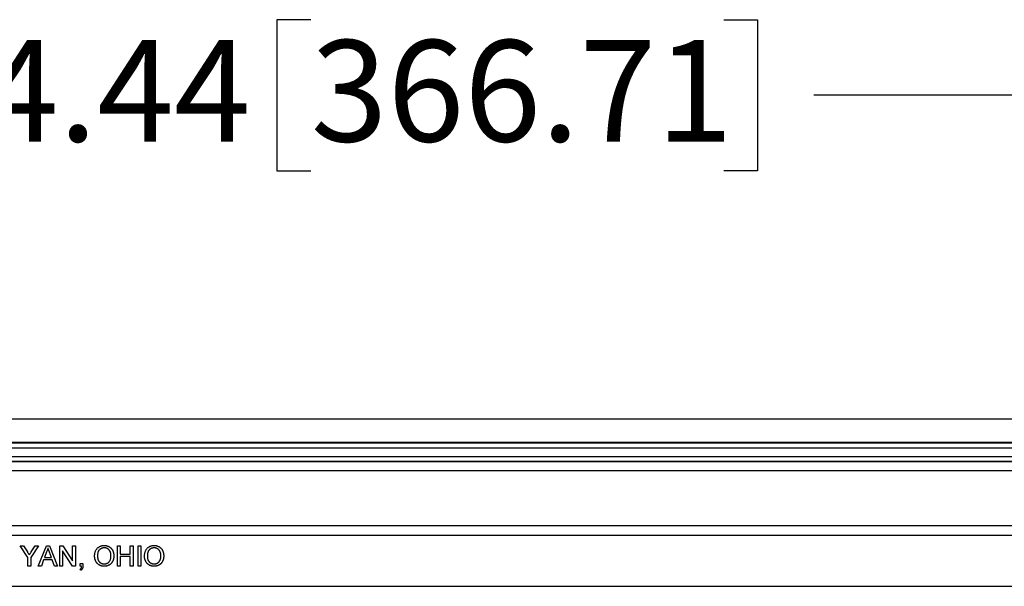
# Model space of a CAD drawing. Units: inches. Extents: x 0.5 to 33.7, y 0.4 to 21.4.
# Drawn here: x 19.4 to 21.5, y 9.1 to 10.3 of the extents above; entities that cross this region are included whole.
import ezdxf

# ---------------------------------------------------------------- set-up
doc = ezdxf.new("R2010")
doc.units = ezdxf.units.IN
doc.header["$MEASUREMENT"] = 0
doc.layers.add('DIM', color=136, linetype='Continuous')
doc.styles.add('SLDTEXTSTYLE0', font='TXT', dxfattribs={"width": 0.605})
doc.dimstyles.new('SLDDIMSTYLE1', dxfattribs={"dimtxt": 0.20223, "dimasz": 0.094, "dimexe": 0, "dimexo": 0.0625, "dimgap": 0.050557, "dimtad": 0, "dimtih": 1, "dimtoh": 1, "dimlfac": 3, "dimrnd": 1e-09, "dimzin": 12, "dimdsep": 46, "dimtxsty": 'SLDTEXTSTYLE0', "dimsah": 1, "dimcen": 0.09, "dimadec": 0, "dimazin": 3, "dimtfac": 1, "dimtofl": 0, "dimtmove": 0, "dimatfit": 3, "dimfxl": 1, "dimfrac": 2, "dimtolj": 1, "dimtzin": 12, "dimarcsym": 0})

# ---------------------------------------------------------------- blocks, each defined once
blk = doc.blocks.new('_D_4')
at = {"layer": 'DIM'}
for p, q in [((20.0404, 10.3088), (19.9709, 10.3088)), ((19.9709, 10.3088), (19.9709, 9.9982)), ((20.8891, 10.3088), (20.9586, 10.3088)), ((20.9586, 10.3088), (20.9586, 9.9982)), ((17.7779, 9.1941), (17.7779, 10.2785)), ((22.5904, 9.1941), (22.5904, 10.2785)), ((17.7779, 10.1535), (19.1608, 10.1535)), ((22.5904, 10.1535), (21.0743, 10.1535)), ((19.9709, 9.9982), (20.0404, 9.9982)), ((20.9586, 9.9982), (20.8891, 9.9982))]:
    blk.add_line(p, q, dxfattribs=at)
for points in [[(17.7779, 10.1535), (17.8719, 10.1335), (17.8719, 10.1735)], [(22.5904, 10.1535), (22.4964, 10.1735), (22.4964, 10.1335)]]:
    blk.add_solid(points, dxfattribs=at)
at = {"layer": 'DIM', "char_height": 0.20833, "attachment_point": 1, "style": 'SLDTEXTSTYLE0'}
for s, insert in [('14.44', (19.207, 10.2667)), ('366.71', (20.0404, 10.2667))]:
    blk.add_mtext(s, dxfattribs=dict(at, insert=insert))

msp = doc.modelspace()

# ---------------------------------------------------------------- linework, layer by layer
at = {"color": 7, "linetype": 'Continuous', "lineweight": 25}
for p, q in [((22.9291, 9.4879), (17.4391, 9.4879)), ((22.6382, 9.4397), (17.73, 9.4397)), ((17.7304, 9.4387), (22.6378, 9.4387)), ((22.6378, 9.4283), (17.7304, 9.4283)), ((17.7333, 9.4111), (22.6349, 9.4111)), ((22.6306, 9.4007), (17.7376, 9.4007)), ((22.6302, 9.3997), (17.738, 9.3997)), ((17.7544, 9.382), (22.6138, 9.382)), ((17.8011, 9.2691), (22.5671, 9.2691)), ((22.5671, 9.2485), (17.8011, 9.2485)), ((19.4589, 9.2035), (19.4429, 9.2275)), ((19.4429, 9.2275), (19.4499, 9.2275)), ((19.4499, 9.2275), (19.4579, 9.2148)), ((19.4808, 9.2275), (19.4648, 9.2035)), ((19.4661, 9.2153), (19.4739, 9.2275)), ((19.4739, 9.2275), (19.4808, 9.2275)), ((19.4804, 9.1858), (19.497, 9.2275)), ((19.4974, 9.215), (19.4932, 9.2035)), ((19.497, 9.2275), (19.5036, 9.2275)), ((19.5074, 9.2035), (19.5033, 9.2144)), ((19.5036, 9.2275), (19.5201, 9.1858)), ((19.5246, 9.1858), (19.5246, 9.2275)), ((19.5246, 9.2275), (19.5308, 9.2275)), ((19.5504, 9.1858), (19.5305, 9.2169)), ((19.5305, 9.2169), (19.5305, 9.1858)), ((19.5308, 9.2275), (19.5508, 9.1964)), ((19.5508, 9.2275), (19.5566, 9.2275)), ((19.5508, 9.1964), (19.5508, 9.2275)), ((19.5566, 9.2275), (19.5566, 9.1858)), ((19.6432, 9.2275), (19.649, 9.2275)), ((19.6432, 9.1858), (19.6432, 9.2275)), ((19.649, 9.2275), (19.649, 9.2104)), ((19.649, 9.2104), (19.6693, 9.2104)), ((19.6693, 9.2275), (19.6752, 9.2275)), ((19.6693, 9.2104), (19.6693, 9.2275)), ((19.6752, 9.2275), (19.6752, 9.1858)), ((19.6854, 9.1858), (19.6854, 9.2275)), ((19.6854, 9.2275), (19.6912, 9.2275)), ((19.6912, 9.2275), (19.6912, 9.1858)), ((19.4589, 9.1858), (19.4589, 9.2035)), ((19.4648, 9.2035), (19.4648, 9.1858)), ((19.4914, 9.1987), (19.4867, 9.1858)), ((19.5092, 9.1987), (19.4914, 9.1987)), ((19.4932, 9.2035), (19.5074, 9.2035)), ((19.5139, 9.1858), (19.5092, 9.1987)), ((19.5668, 9.1858), (19.5668, 9.1912)), ((19.5668, 9.1912), (19.5721, 9.1912)), ((19.5721, 9.1912), (19.5721, 9.1858)), ((19.6693, 9.2056), (19.649, 9.2056)), ((19.649, 9.2056), (19.649, 9.1858)), ((19.6693, 9.1858), (19.6693, 9.2056)), ((19.4648, 9.1858), (19.4589, 9.1858)), ((19.4867, 9.1858), (19.4804, 9.1858)), ((19.5201, 9.1858), (19.5139, 9.1858)), ((19.5305, 9.1858), (19.5246, 9.1858)), ((19.5566, 9.1858), (19.5504, 9.1858)), ((19.5694, 9.1858), (19.5668, 9.1858)), ((19.5678, 9.1773), (19.5668, 9.1794)), ((19.649, 9.1858), (19.6432, 9.1858)), ((19.6752, 9.1858), (19.6693, 9.1858)), ((19.6912, 9.1858), (19.6854, 9.1858)), ((17.7779, 9.1441), (22.5904, 9.1441))]:
    msp.add_line(p, q, dxfattribs=at)
for points, knots in [([(19.5962, 9.2061), (19.5962, 9.207), (19.5962, 9.2086), (19.5965, 9.211), (19.5969, 9.2132), (19.5975, 9.2153), (19.5983, 9.2172), (19.5992, 9.2191), (19.6004, 9.2207), (19.6017, 9.2223), (19.6031, 9.2236), (19.6046, 9.2248), (19.6063, 9.2258), (19.608, 9.2266), (19.6099, 9.2273), (19.6118, 9.2277), (19.6138, 9.228), (19.6152, 9.228), (19.6159, 9.228)], [0, 0, 0, 0, 0.075225, 0.146571, 0.214495, 0.279453, 0.342418, 0.40351, 0.463774, 0.523875, 0.583261, 0.64131, 0.698905, 0.756301, 0.814632, 0.874328, 0.935785, 1, 1, 1, 1]), ([(19.6159, 9.228), (19.6164, 9.228), (19.6174, 9.228), (19.6187, 9.2279), (19.6201, 9.2277), (19.6214, 9.2274), (19.6227, 9.227), (19.6239, 9.2265), (19.6251, 9.226), (19.6263, 9.2253), (19.6274, 9.2246), (19.6284, 9.2238), (19.6294, 9.223), (19.6303, 9.2221), (19.6312, 9.2211), (19.6319, 9.22), (19.6327, 9.2189), (19.6333, 9.2177), (19.6339, 9.2165), (19.6343, 9.2152), (19.6348, 9.2138), (19.6351, 9.2125), (19.6354, 9.2111), (19.6356, 9.2096), (19.6357, 9.2081), (19.6357, 9.2071), (19.6357, 9.2066)], [0, 0, 0, 0, 0.0430907, 0.0855703, 0.1271348, 0.1679384, 0.2086567, 0.2489863, 0.2893577, 0.3300792, 0.370445, 0.4105096, 0.4500692, 0.4895367, 0.5291226, 0.5690906, 0.6095336, 0.6505816, 0.6923239, 0.7342641, 0.7765007, 0.8195846, 0.8631244, 0.9078563, 0.9533427, 1, 1, 1, 1]), ([(19.6987, 9.2061), (19.6987, 9.207), (19.6988, 9.2086), (19.699, 9.211), (19.6995, 9.2132), (19.7001, 9.2153), (19.7008, 9.2172), (19.7018, 9.2191), (19.7029, 9.2207), (19.7042, 9.2223), (19.7057, 9.2236), (19.7072, 9.2248), (19.7088, 9.2258), (19.7106, 9.2266), (19.7124, 9.2273), (19.7144, 9.2277), (19.7164, 9.228), (19.7178, 9.228), (19.7185, 9.228)], [0, 0, 0, 0, 0.075225, 0.146571, 0.214495, 0.279453, 0.342418, 0.40351, 0.463774, 0.523875, 0.583261, 0.64131, 0.698905, 0.756301, 0.814632, 0.874328, 0.935785, 1, 1, 1, 1]), ([(19.7185, 9.228), (19.719, 9.228), (19.7199, 9.228), (19.7213, 9.2279), (19.7226, 9.2277), (19.724, 9.2274), (19.7252, 9.227), (19.7265, 9.2265), (19.7277, 9.226), (19.7288, 9.2253), (19.73, 9.2246), (19.731, 9.2238), (19.732, 9.223), (19.7329, 9.2221), (19.7337, 9.2211), (19.7345, 9.22), (19.7352, 9.2189), (19.7359, 9.2177), (19.7364, 9.2165), (19.7369, 9.2152), (19.7373, 9.2138), (19.7377, 9.2125), (19.7379, 9.2111), (19.7381, 9.2096), (19.7382, 9.2081), (19.7382, 9.2071), (19.7383, 9.2066)], [0, 0, 0, 0, 0.0430907, 0.0855703, 0.1271348, 0.1679384, 0.2086567, 0.2489863, 0.2893577, 0.3300792, 0.370445, 0.4105096, 0.4500692, 0.4895367, 0.5291226, 0.5690906, 0.6095336, 0.6505816, 0.6923239, 0.7342641, 0.7765007, 0.8195846, 0.8631244, 0.9078563, 0.9533427, 1, 1, 1, 1]), ([(19.4579, 9.2148), (19.4583, 9.2142), (19.459, 9.2131), (19.46, 9.2115), (19.461, 9.21), (19.4616, 9.209), (19.4619, 9.2086)], [0, 0, 0, 0, 0.274809, 0.53263, 0.774331, 1, 1, 1, 1]), ([(19.4619, 9.2086), (19.4622, 9.209), (19.4628, 9.21), (19.4638, 9.2116), (19.4649, 9.2134), (19.4657, 9.2146), (19.4661, 9.2153)], [0, 0, 0, 0, 0.207833, 0.44351, 0.707835, 1, 1, 1, 1]), ([(19.5003, 9.2227), (19.5001, 9.222), (19.4998, 9.2207), (19.4991, 9.2188), (19.4984, 9.2169), (19.4977, 9.2156), (19.4974, 9.215)], [0, 0, 0, 0, 0.247289, 0.496559, 0.746365, 1, 1, 1, 1]), ([(19.5033, 9.2144), (19.5032, 9.2148), (19.5029, 9.2157), (19.5024, 9.2169), (19.502, 9.218), (19.5016, 9.2191), (19.5012, 9.2201), (19.5009, 9.221), (19.5006, 9.2219), (19.5004, 9.2224), (19.5003, 9.2227)], [0, 0, 0, 0, 0.153148, 0.299433, 0.436426, 0.565671, 0.686508, 0.799269, 0.903395, 1, 1, 1, 1]), ([(19.616, 9.2232), (19.6155, 9.2232), (19.6146, 9.2232), (19.6132, 9.223), (19.6119, 9.2227), (19.6107, 9.2223), (19.6094, 9.2217), (19.6083, 9.221), (19.6072, 9.2202), (19.6061, 9.2193), (19.6051, 9.2182), (19.6043, 9.217), (19.6036, 9.2155), (19.603, 9.214), (19.6026, 9.2122), (19.6023, 9.2103), (19.6021, 9.2082), (19.602, 9.2068), (19.602, 9.2061)], [0, 0, 0, 0, 0.0559436, 0.1107124, 0.164055, 0.2168751, 0.2695777, 0.3232719, 0.3775759, 0.4334443, 0.4909173, 0.5506208, 0.6131134, 0.6798579, 0.7513555, 0.8282596, 0.9107942, 1, 1, 1, 1]), ([(19.6298, 9.2067), (19.6298, 9.2071), (19.6298, 9.2079), (19.6297, 9.2091), (19.6296, 9.2102), (19.6294, 9.2113), (19.6292, 9.2124), (19.6289, 9.2134), (19.6285, 9.2144), (19.6281, 9.2154), (19.6277, 9.2163), (19.6272, 9.2172), (19.6267, 9.218), (19.6261, 9.2187), (19.6254, 9.2194), (19.6248, 9.2201), (19.624, 9.2207), (19.6232, 9.2212), (19.6224, 9.2217), (19.6216, 9.2221), (19.6207, 9.2225), (19.6198, 9.2227), (19.6189, 9.223), (19.6179, 9.2231), (19.617, 9.2232), (19.6163, 9.2232), (19.616, 9.2232)], [0, 0, 0, 0, 0.050847, 0.099743, 0.147423, 0.194067, 0.239148, 0.283312, 0.326545, 0.3689, 0.410532, 0.451007, 0.490829, 0.530205, 0.569114, 0.607752, 0.64659, 0.685846, 0.724961, 0.763672, 0.802198, 0.841089, 0.879661, 0.919078, 0.959102, 1, 1, 1, 1]), ([(19.7185, 9.2232), (19.7181, 9.2232), (19.7172, 9.2232), (19.7158, 9.223), (19.7145, 9.2227), (19.7132, 9.2223), (19.712, 9.2217), (19.7109, 9.221), (19.7097, 9.2202), (19.7087, 9.2193), (19.7077, 9.2182), (19.7069, 9.217), (19.7062, 9.2155), (19.7056, 9.214), (19.7051, 9.2122), (19.7048, 9.2103), (19.7046, 9.2082), (19.7046, 9.2068), (19.7046, 9.2061)], [0, 0, 0, 0, 0.055944, 0.110712, 0.164055, 0.216875, 0.269578, 0.323272, 0.377576, 0.433444, 0.490917, 0.550621, 0.613113, 0.679858, 0.751356, 0.82826, 0.910794, 1, 1, 1, 1]), ([(19.7324, 9.2067), (19.7324, 9.2071), (19.7324, 9.2079), (19.7323, 9.2091), (19.7322, 9.2102), (19.732, 9.2113), (19.7317, 9.2124), (19.7314, 9.2134), (19.7311, 9.2144), (19.7307, 9.2154), (19.7303, 9.2163), (19.7298, 9.2172), (19.7292, 9.218), (19.7286, 9.2187), (19.728, 9.2194), (19.7273, 9.2201), (19.7266, 9.2207), (19.7258, 9.2212), (19.725, 9.2217), (19.7241, 9.2221), (19.7233, 9.2225), (19.7224, 9.2227), (19.7214, 9.223), (19.7205, 9.2231), (19.7195, 9.2232), (19.7189, 9.2232), (19.7185, 9.2232)], [0, 0, 0, 0, 0.050847, 0.099743, 0.147423, 0.194067, 0.239148, 0.283312, 0.326545, 0.3689, 0.410532, 0.451007, 0.490829, 0.530205, 0.569114, 0.607752, 0.64659, 0.685846, 0.724961, 0.763672, 0.802198, 0.841089, 0.879661, 0.919078, 0.959102, 1, 1, 1, 1]), ([(19.6159, 9.1853), (19.6154, 9.1853), (19.6145, 9.1853), (19.6131, 9.1855), (19.6117, 9.1857), (19.6104, 9.186), (19.6091, 9.1864), (19.6079, 9.1869), (19.6067, 9.1875), (19.6055, 9.1881), (19.6044, 9.1889), (19.6033, 9.1897), (19.6023, 9.1905), (19.6014, 9.1915), (19.6006, 9.1925), (19.5998, 9.1935), (19.5991, 9.1946), (19.5985, 9.1958), (19.598, 9.197), (19.5975, 9.1983), (19.5971, 9.1995), (19.5967, 9.2008), (19.5965, 9.2021), (19.5963, 9.2034), (19.5962, 9.2048), (19.5962, 9.2057), (19.5962, 9.2061)], [0, 0, 0, 0, 0.044702, 0.088543, 0.131465, 0.173817, 0.215722, 0.257259, 0.298741, 0.340502, 0.382149, 0.423093, 0.463588, 0.504008, 0.544388, 0.584918, 0.626224, 0.667943, 0.709911, 0.751354, 0.792596, 0.83393, 0.874994, 0.916436, 0.957902, 1, 1, 1, 1]), ([(19.602, 9.2061), (19.602, 9.2055), (19.6021, 9.2043), (19.6023, 9.2026), (19.6026, 9.201), (19.603, 9.1994), (19.6036, 9.198), (19.6042, 9.1967), (19.605, 9.1955), (19.606, 9.1944), (19.607, 9.1934), (19.6081, 9.1925), (19.6092, 9.1918), (19.6104, 9.1912), (19.6117, 9.1907), (19.6131, 9.1904), (19.6145, 9.1902), (19.6154, 9.1901), (19.6159, 9.1901)], [0, 0, 0, 0, 0.075976, 0.148148, 0.217234, 0.283343, 0.347255, 0.409524, 0.470659, 0.531831, 0.591991, 0.650519, 0.707573, 0.764172, 0.82112, 0.8791, 0.938413, 1, 1, 1, 1]), ([(19.6159, 9.1901), (19.6164, 9.1901), (19.6174, 9.1902), (19.6188, 9.1904), (19.6201, 9.1907), (19.6214, 9.1912), (19.6227, 9.1918), (19.6238, 9.1925), (19.6249, 9.1934), (19.6259, 9.1944), (19.6268, 9.1956), (19.6276, 9.1968), (19.6283, 9.1982), (19.6289, 9.1997), (19.6293, 9.2012), (19.6296, 9.203), (19.6298, 9.2048), (19.6298, 9.206), (19.6298, 9.2067)], [0, 0, 0, 0, 0.061057, 0.119549, 0.176812, 0.232964, 0.288593, 0.344678, 0.401674, 0.460555, 0.520493, 0.581231, 0.643451, 0.707862, 0.775364, 0.846409, 0.921149, 1, 1, 1, 1]), ([(19.6357, 9.2066), (19.6357, 9.2061), (19.6357, 9.2051), (19.6355, 9.2036), (19.6353, 9.2021), (19.6351, 9.2007), (19.6347, 9.1993), (19.6343, 9.1979), (19.6338, 9.1966), (19.6332, 9.1954), (19.6325, 9.1942), (19.6318, 9.193), (19.631, 9.192), (19.6301, 9.191), (19.6292, 9.1901), (19.6282, 9.1893), (19.6271, 9.1885), (19.626, 9.1879), (19.6248, 9.1873), (19.6236, 9.1867), (19.6224, 9.1863), (19.6211, 9.1859), (19.6199, 9.1857), (19.6186, 9.1855), (19.6173, 9.1853), (19.6164, 9.1853), (19.6159, 9.1853)], [0, 0, 0, 0, 0.047561, 0.093965, 0.139115, 0.183631, 0.227463, 0.27071, 0.313619, 0.35627, 0.398376, 0.439568, 0.480058, 0.519902, 0.559672, 0.599077, 0.639073, 0.679316, 0.719784, 0.759624, 0.79948, 0.839192, 0.8787, 0.918792, 0.959082, 1, 1, 1, 1]), ([(19.7185, 9.1853), (19.718, 9.1853), (19.7171, 9.1853), (19.7157, 9.1855), (19.7143, 9.1857), (19.713, 9.186), (19.7117, 9.1864), (19.7104, 9.1869), (19.7092, 9.1875), (19.7081, 9.1881), (19.7069, 9.1889), (19.7059, 9.1897), (19.7049, 9.1905), (19.704, 9.1915), (19.7032, 9.1925), (19.7024, 9.1935), (19.7017, 9.1946), (19.7011, 9.1958), (19.7005, 9.197), (19.7001, 9.1983), (19.6996, 9.1995), (19.6993, 9.2008), (19.699, 9.2021), (19.6989, 9.2034), (19.6987, 9.2048), (19.6987, 9.2057), (19.6987, 9.2061)], [0, 0, 0, 0, 0.044702, 0.088543, 0.131465, 0.173817, 0.215722, 0.257259, 0.298741, 0.340502, 0.382149, 0.423093, 0.463588, 0.504008, 0.544388, 0.584918, 0.626224, 0.667943, 0.709911, 0.751354, 0.792596, 0.83393, 0.874994, 0.916436, 0.957902, 1, 1, 1, 1]), ([(19.7046, 9.2061), (19.7046, 9.2055), (19.7046, 9.2043), (19.7048, 9.2026), (19.7051, 9.201), (19.7056, 9.1994), (19.7061, 9.198), (19.7068, 9.1967), (19.7076, 9.1955), (19.7085, 9.1944), (19.7095, 9.1934), (19.7106, 9.1925), (19.7118, 9.1918), (19.713, 9.1912), (19.7143, 9.1907), (19.7156, 9.1904), (19.717, 9.1902), (19.718, 9.1901), (19.7185, 9.1901)], [0, 0, 0, 0, 0.075976, 0.148148, 0.217234, 0.283343, 0.347255, 0.409524, 0.470659, 0.531831, 0.591991, 0.650519, 0.707573, 0.764172, 0.82112, 0.8791, 0.938413, 1, 1, 1, 1]), ([(19.7185, 9.1901), (19.719, 9.1901), (19.7199, 9.1902), (19.7214, 9.1904), (19.7227, 9.1907), (19.724, 9.1912), (19.7252, 9.1918), (19.7264, 9.1925), (19.7275, 9.1934), (19.7285, 9.1944), (19.7294, 9.1956), (19.7302, 9.1968), (19.7309, 9.1982), (19.7314, 9.1997), (19.7319, 9.2012), (19.7322, 9.203), (19.7323, 9.2048), (19.7324, 9.206), (19.7324, 9.2067)], [0, 0, 0, 0, 0.061057, 0.119549, 0.176812, 0.232964, 0.288593, 0.344678, 0.401674, 0.460555, 0.520493, 0.581231, 0.643451, 0.707862, 0.775364, 0.846409, 0.921149, 1, 1, 1, 1]), ([(19.7383, 9.2066), (19.7382, 9.2061), (19.7382, 9.2051), (19.7381, 9.2036), (19.7379, 9.2021), (19.7376, 9.2007), (19.7373, 9.1993), (19.7368, 9.1979), (19.7363, 9.1966), (19.7357, 9.1954), (19.7351, 9.1942), (19.7343, 9.193), (19.7335, 9.192), (19.7327, 9.191), (19.7317, 9.1901), (19.7307, 9.1893), (19.7297, 9.1885), (19.7285, 9.1879), (19.7274, 9.1873), (19.7262, 9.1867), (19.7249, 9.1863), (19.7237, 9.1859), (19.7224, 9.1857), (19.7211, 9.1855), (19.7198, 9.1853), (19.7189, 9.1853), (19.7185, 9.1853)], [0, 0, 0, 0, 0.047561, 0.093965, 0.139115, 0.183631, 0.227463, 0.27071, 0.313619, 0.35627, 0.398376, 0.439568, 0.480058, 0.519902, 0.559672, 0.599077, 0.639073, 0.679316, 0.719784, 0.759624, 0.79948, 0.839192, 0.8787, 0.918792, 0.959082, 1, 1, 1, 1]), ([(19.5668, 9.1794), (19.567, 9.1796), (19.5674, 9.1798), (19.5679, 9.1804), (19.5684, 9.181), (19.5688, 9.1817), (19.569, 9.1825), (19.5692, 9.1835), (19.5694, 9.1846), (19.5694, 9.1854), (19.5694, 9.1858)], [0, 0, 0, 0, 0.102336, 0.203646, 0.306774, 0.41287, 0.530276, 0.666248, 0.823299, 1, 1, 1, 1]), ([(19.5721, 9.1858), (19.5721, 9.1853), (19.5721, 9.1843), (19.5719, 9.1829), (19.5716, 9.1816), (19.5711, 9.1805), (19.5705, 9.1795), (19.5698, 9.1786), (19.5689, 9.1779), (19.5682, 9.1775), (19.5678, 9.1773)], [0, 0, 0, 0, 0.156605, 0.298693, 0.42692, 0.544058, 0.656058, 0.766996, 0.881084, 1, 1, 1, 1])]:
    msp.add_open_spline(points, degree=3, knots=knots, dxfattribs=at)

# ---------------------------------------------------------------- dimensions: what is measured, and where the dimension line sits
at = {"layer": 'DIM'}
dim = msp.add_linear_dim(base=(22.5904, 10.1535), p1=(17.7779, 9.1441), p2=(22.5904, 9.1441), dimstyle='SLDDIMSTYLE1', dxfattribs=at)
dim.commit()
dim.dimension.update_dxf_attribs({"geometry": '_D_4', "text_midpoint": (20.1175, 10.1535), "dimtype": 160})

doc.saveas('drawing.dxf')
